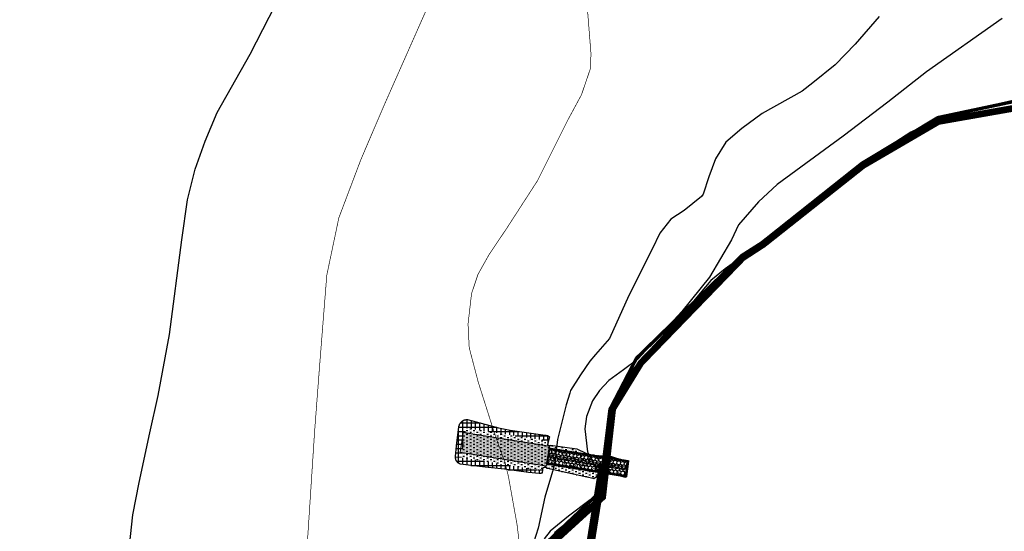
# Model space of a CAD drawing. Extents: x 4544885 to 4551659, y 7524258 to 7528298.
# Drawn here: x 4548119 to 4548413, y 7526812 to 7526965 of the extents above; entities that cross this region are included whole.
import ezdxf

# ---------------------------------------------------------------- set-up
doc = ezdxf.new("R2010")
doc.units = 0
doc.linetypes.add('CENTER', pattern=[50.800000000000004, 31.75, -6.35, 6.35, -6.35])
doc.linetypes.add('DASHED2', pattern=[0.375, 0.25, -0.125])
for name, color, linetype in [('01_borde superior barranca margen nueva', 44, 'Continuous'), ('01_GeoTubos-GT HLT480_24 A 144', 3, 'Continuous'), ('02_borde inferior barranca', 42, 'Continuous'), ('Alternativa 1', 254, 'Continuous'), ('C-TOPO', 7, 'Continuous'), ('Curva 248m', 110, 'Continuous'), ('Curva 249m', 200, 'Continuous'), ('Curva 250m', 40, 'Continuous'), ('Curva 251m', 140, 'Continuous'), ('Ejes', 250, 'Continuous'), ('excavacion', 30, 'Continuous'), ('GEOCELDAS', 230, 'Continuous'), ('hatch relleno', 72, 'Continuous'), ('hatch-geoceldas', 230, 'Continuous'), ('hatch-geotubos', 140, 'Continuous'), ('hatch-relleno-geoceldas', 254, 'Continuous')]:
    doc.layers.add(name, color=color, linetype=linetype)
pattern_1 = [(0, (0, 0), (0.508, 0.254), [0.254, -0.254, 0, -0.254, 0, -0.254])]

# ---------------------------------------------------------------- blocks, each defined once
blk = doc.blocks.new('Espigon')
at = {"layer": 'hatch-geoceldas'}
h = blk.add_hatch(dxfattribs=at)
h.set_pattern_fill('HONEY', color=256, scale=0.2)
h.set_pattern_definition([(0, (4561.755935164168, -239.9497156534344), (0.9525000000000001, 0.549926129), [0.635, -1.27]), (120, (4561.755935164168, -239.9497156534344), (-0.9524999979188382, 0.5499261326046782), [0.6349999999999996, -1.269999999999999]), (59.99999999999999, (4561.755935164168, -239.9497156534344), (2.081161820655097e-09, 1.099852261604678), [-1.27, 0.635])])
h.paths.add_polyline_path([(-2.299999998882413, -7.199999999254942), (2.300000000745058, -7.199999999254942), (2.300000000745058, 16.56000000052154), (-2.299999998882413, 16.56000000052154)])
at = {"layer": 'hatch-geotubos'}
h = blk.add_hatch(color=256, dxfattribs=at)
h.dxf.hatch_style = 1
edge = h.paths.add_edge_path()
edge.add_line((-2.715659046545625, 16.56000000052154), (2.715659050270915, 16.56000000052154))
edge.add_arc((2.715659050270915, 16.84435212053359), 0.2843521200120449, 270, 360)
edge.add_line((3.00001117028296, 16.84435212053359), (3.00001117028296, 42.41564788088203))
edge.add_arc((2.715659050270915, 42.41564788088203), 0.2843521200120449, 0, 90)
edge.add_line((2.715659050270915, 42.70000000089407), (-2.715659046545625, 42.70000000089407))
edge.add_arc((-2.715659046545625, 42.41564788088203), 0.2843521200120449, 90, 180)
edge.add_line((-3.00001116655767, 42.41564788088203), (-3.00001116655767, 16.84435212053359))
edge.add_arc((-2.715659046545625, 16.84435212053359), 0.2843521200120449, 180, 270)
at = {"layer": 'hatch-relleno-geoceldas'}
h = blk.add_hatch(dxfattribs=at)
h.set_pattern_fill('AR-CONC', color=253, scale=0.012)
h.set_pattern_definition([(49.99999999999999, (4569.755935164168, -239.9497156534344), (2.186216027952048, -0.191269026466837), [0.2286, -2.5146]), (355, (4569.755935164168, -239.9497156534344), (-0.4229210570996321, 2.292682142868422), [0.18288, -2.01168701004]), (100.4514447, (4569.938119247556, -239.9656546954066), (1.763294965084239, 2.101413022946341), [0.1942801055999999, -2.137082935199999]), (46.18420000000001, (4569.755935164168, -239.3401156533509), (3.252948490705559, -0.5045079351927257), [0.3429, -3.7719]), (96.63555760999994, (4570.027013964951, -239.3821576535702), (2.848849608618036, 2.969113495172659), [0.29142027768, -3.20562729792]), (351.1841511700001, (4569.755935164168, -239.3401156533509), (2.848849608779724, 2.969113495026392), [0.27431960484, -3.01751678304]), (21, (4570.06073516421, -239.4925156533718), (1.81937269522959, -1.227182378245051), [0.2286, -2.5146]), (326.0000000000001, (4570.06073516421, -239.4925156533718), (0.7416243401717649, 2.210255593467831), [0.18288, -2.01168]), (71.45144499999999, (4570.212349554524, -239.5947808530182), (2.560997031344594, 0.9830732266308629), [0.1942801056, -2.1370792512]), (37.50000000000001, (4569.755935164168, -239.9497156534344), (0.0370632390071018, 1.014660466477837), [0, -1.987296, 0, -2.04216, 0, -2.0193]), (7.499999999999999, (4569.755935164168, -239.9497156534344), (0.8018359501236689, 1.202166897817434), [0, -1.164336, 0, -1.941576, 0, -0.7696200000000001]), (327.5, (4569.076231164858, -239.9497156534344), (1.627087142002457, -0.06874492791208149), [0, -0.762, 0, -2.37744, 0, -3.15468]), (317.5, (4568.771431164816, -239.9497156534344), (1.777550176632217, 0.3051178923999962), [0, -0.9906, 0, -1.578864, 0, -2.24028])])
h.paths.add_polyline_path([(-2.53999999910593, -7.199999999254942), (2.540000000968575, -7.199999999254942), (2.540000000968575, 16.56000000052154), (-2.53999999910593, 16.56000000052154)])
at = {"layer": '01_GeoTubos-GT HLT480_24 A 144', "color": 160, "const_width": 0.3}
blk.add_lwpolyline([(-2.715659046545625, 16.56000000052154), (2.715659050270915, 16.56000000052154, 0.414213562373095), (3.00001117028296, 16.84435212053359), (3.00001117028296, 42.41564788088203, 0.414213562373095), (2.715659050270915, 42.70000000089407), (-2.715659046545625, 42.70000000089407, 0.414213562373095), (-3.00001116655767, 42.41564788088203), (-3.00001116655767, 16.84435212053359, 0.414213562373095)], format="xyb", close=True, dxfattribs=at)
at = {"layer": 'GEOCELDAS', "const_width": 0.6}
blk.add_lwpolyline([(-2.299999998882413, -7.199999999254942), (2.300000000745058, -7.199999999254942), (2.300000000745058, 16.56000000052154), (-2.299999998882413, 16.56000000052154)], close=True, dxfattribs=at)
at = {"layer": 'GEOCELDAS', "const_width": 0.3}
for points in [[(-0.3999999985098839, 16.56000000052154), (-0.400000000372529, -7.199999999254942)], [(0.4000000022351742, 16.56000000052154), (0.400000000372529, -7.199999999254942)]]:
    blk.add_lwpolyline(points, dxfattribs=at)
blk = doc.blocks.new('ff')
at = {"layer": 'excavacion'}
h = blk.add_hatch(dxfattribs=at)
h.set_pattern_fill('ANSI37', color=256, scale=0.2, angle=45, style=0)
h.set_pattern_definition([(90, (0, 0), (-0.635, 1.110223024625157e-16), []), (180, (0, 0), (-1.110223024625157e-16, -0.635), [])])
h.paths.add_polyline_path([(4548293.93207313, 7526833.00954552), (4548293.288012521, 7526833.108099857), (4548291.541122512, 7526833.071353626), (4548295.910828891, 7526832.373847404)])
h.paths.add_polyline_path([(4548284.856941389, 7526835.874366954), (4548284.811178224, 7526835.905688533), (4548284.767163086, 7526835.935813713), (4548284.72452764, 7526835.964994594), (4548284.682943735, 7526835.993455771), (4548284.642112589, 7526836.02140174), (4548284.601755776, 7526836.049023061), (4548284.561607418, 7526836.07650171), (4548284.51284259, 7526836.08447967), (4548284.466090379, 7526836.092128363), (4548284.420972886, 7526836.099509617), (4548284.377156635, 7526836.106677986), (4548284.334341879, 7526836.113682509), (4548284.292253855, 7526836.120568139), (4548284.250635393, 7526836.127376948), (4548284.209240451, 7526836.13414919), (4548278.96587899, 7526836.89710369), (4548277.216496143, 7526837.262331735), (4548272.603382483, 7526838.48838797), (4548272.534687996, 7526838.478938975), (4548272.467765499, 7526838.46973372), (4548272.402185869, 7526838.460713177), (4548272.337551857, 7526838.451822705), (4548272.273488086, 7526838.443010669), (4548272.209632135, 7526838.43422722), (4548272.145626265, 7526838.425423149), (4548272.08517071, 7526838.39157295), (4548272.026348656, 7526838.358637379), (4548271.968750993, 7526838.326387366), (4548271.912000112, 7526838.294611484), (4548271.85573962, 7526838.263110178), (4548271.799625186, 7526838.231690655), (4548271.743316051, 7526838.200162113), (4548271.699618684, 7526838.146761872), (4548271.657083801, 7526838.09478224), (4548271.615395734, 7526838.043837458), (4548271.574262266, 7526837.993570422), (4548271.533406154, 7526837.943642328), (4548271.492557535, 7526837.893723391), (4548271.45144674, 7526837.843484063), (4548271.430656171, 7526837.778315696), (4548271.410371297, 7526837.714732433), (4548271.390435925, 7526837.652244692), (4548271.370704066, 7526837.590394869), (4548271.35103555, 7526837.528743591), (4548271.331291997, 7526837.466857111), (4548271.311332904, 7526837.404295016), (4548270.966081319, 7526834.528209027), (4548270.805979711, 7526832.983275222), (4548270.799691628, 7526832.928996425), (4548270.806753471, 7526832.877122652), (4548270.813625474, 7526832.82664337), (4548270.820357207, 7526832.777194468), (4548270.826994478, 7526832.728439447), (4548270.83358063, 7526832.680059927), (4548270.840157694, 7526832.631747168), (4548270.846767467, 7526832.583194138), (4548270.853452584, 7526832.534087658), (4548270.860257631, 7526832.484100217), (4548270.867230367, 7526832.43288099), (4548270.897354016, 7526832.392094815), (4548270.926886664, 7526832.352108832), (4548270.956023687, 7526832.312658508), (4548270.9849504, 7526832.273492934), (4548271.013846849, 7526832.234368338), (4548271.042892326, 7526832.195041965), (4548271.072269842, 7526832.155266022), (4548271.102170807, 7526832.114781353), (4548271.132800153, 7526832.073310484), (4548271.16438223, 7526832.030549658), (4548271.209070581, 7526832.003725829), (4548271.253691304, 7526831.976942592), (4548271.298530583, 7526831.950028169), (4548271.343880245, 7526831.922807393), (4548271.390045451, 7526831.895097092), (4548271.437353146, 7526831.866701022), (4548271.486161766, 7526831.837404033), (4548271.536872838, 7526831.806965113), (4548273.530564735, 7526831.561062109), (4548275.70271284, 7526831.329248611), (4548278.100435339, 7526831.062240586), (4548281.689911287, 7526830.570633207), (4548283.296907959, 7526830.418608602), (4548283.325495158, 7526830.421844314), (4548283.353397851, 7526830.425002548), (4548283.380805386, 7526830.428104737), (4548283.407894462, 7526830.43117088), (4548283.434833827, 7526830.434220077), (4548283.461788533, 7526830.437271012), (4548283.488924013, 7526830.440342407), (4548283.516410162, 7526830.443453494), (4548283.544425666, 7526830.446624497), (4548283.573162801, 7526830.449877179), (4548283.602832989, 7526830.453235473), (4548283.633673475, 7526830.456726228), (4548283.665955586, 7526830.460380157), (4548283.699995236, 7526830.464233018), (4548283.736166576, 7526830.468327159), (4548283.81241321, 7526831.010703422), (4548283.822838769, 7526831.274542246), (4548283.377155867, 7526830.921342185), (4548271.693208585, 7526832.786370449), (4548272.402532892, 7526837.230114257), (4548284.086480174, 7526835.365085993), (4548284.523321114, 7526834.704215029), (4548284.533560593, 7526834.731917007)])
at = {"layer": 'hatch relleno'}
h = blk.add_hatch(dxfattribs=at)
h.set_pattern_fill('MUDST,_I', color=256, scale=0.04, style=2)
h.set_pattern_definition(pattern_1)
h.paths.add_polyline_path([(4548284.902164688, 7526834.131084869), (4548284.523321114, 7526834.704215029), (4548284.086480174, 7526835.365085993), (4548272.402532892, 7526837.230114257), (4548271.693208585, 7526832.786370449), (4548283.377155867, 7526830.921342185), (4548283.822838769, 7526831.274542246), (4548284.536468601, 7526831.840088062)])
h.paths.add_polyline_path([(4548288.934120911, 7526834.093157858), (4548284.982872967, 7526834.636702556), (4548284.965973716, 7526834.530832872), (4548284.523321114, 7526834.704215029), (4548284.902164688, 7526834.131084869), (4548291.541122512, 7526833.071353626), (4548290.264460808, 7526833.448268585)])
h.paths.add_polyline_path([(4548284.536468601, 7526831.840088062), (4548283.822838769, 7526831.274542246), (4548284.453784911, 7526831.32209491), (4548284.44353037, 7526831.257852713), (4548284.430176544, 7526831.174194247), (4548284.522687703, 7526831.157968614), (4548290.41972253, 7526829.864290807), (4548291.325489212, 7526829.68654898), (4548291.43356734, 7526829.652265616), (4548292.354589478, 7526830.258953344), (4548292.706964543, 7526830.535887906)])
h = blk.add_hatch(dxfattribs=at)
h.set_pattern_fill('MUDST,_I', color=256, scale=0.04, style=2)
h.set_pattern_definition(pattern_1)
h.paths.add_polyline_path([(4548296.314229531, 7526829.946425873), (4548296.321174287, 7526829.951847026), (4548296.328756865, 7526829.957766071), (4548296.623753631, 7526832.260048125), (4548296.620820414, 7526832.26412673), (4548296.618157422, 7526832.267829591), (4548296.615715272, 7526832.271225374), (4548296.613454862, 7526832.274368448), (4548296.609359043, 7526832.280063638), (4548296.605678828, 7526832.285180936), (4548296.602278353, 7526832.289909258), (4548296.599054272, 7526832.294392306), (4548296.595921824, 7526832.298747941), (4548296.592805315, 7526832.303081411), (4548296.589630589, 7526832.307495832), (4548296.58631782, 7526832.3121022), (4548296.582773086, 7526832.317031112), (4548296.578876742, 7526832.322448935), (4548296.57446522, 7526832.328583106), (4548296.571995909, 7526832.332016656), (4548296.569299799, 7526832.335765567), (4548296.566325867, 7526832.339900786), (4548295.910828891, 7526832.373847404), (4548296.555323113, 7526832.270971218), (4548296.189627025, 7526829.979974411), (4548294.879270488, 7526830.189137626), (4548296.165773783, 7526829.830539664), (4548296.174459119, 7526829.837319534), (4548296.182306423, 7526829.843445227), (4548296.189468833, 7526829.849036284), (4548296.196066896, 7526829.854186806), (4548296.202197095, 7526829.858972107), (4548296.20793786, 7526829.863453411), (4548296.213353915, 7526829.867681244), (4548296.218499464, 7526829.871697918), (4548296.223420581, 7526829.875539396), (4548296.228157028, 7526829.879236719), (4548296.232743672, 7526829.882817104), (4548296.237211606, 7526829.886304823), (4548296.241589051, 7526829.889721906), (4548296.24590212, 7526829.893088736), (4548296.250175462, 7526829.896424553), (4548296.254432838, 7526829.899747909), (4548296.258697659, 7526829.903077075), (4548296.262993495, 7526829.906430453), (4548296.26734461, 7526829.909826982), (4548296.271776514, 7526829.913286575), (4548296.276316581, 7526829.916830602), (4548296.280994765, 7526829.920482446), (4548296.285844444, 7526829.924268158), (4548296.290903453, 7526829.928217277), (4548296.296215387, 7526829.932363831), (4548296.301831252, 7526829.936747639), (4548296.307811628, 7526829.941415986)])
at = {"layer": 'C-TOPO', "color": 1, "linetype": 'Continuous', "lineweight": -3}
blk.add_lwpolyline([(4548271.486161766, 7526831.837404033), (4548271.437353146, 7526831.866701022), (4548271.390045451, 7526831.895097092), (4548271.343880245, 7526831.922807393), (4548271.298530583, 7526831.950028169), (4548271.253691304, 7526831.976942592), (4548271.209070581, 7526832.003725829), (4548271.16438223, 7526832.030549658), (4548271.132800153, 7526832.073310484), (4548271.102170807, 7526832.114781353), (4548271.072269842, 7526832.155266022), (4548271.042892326, 7526832.195041965), (4548271.013846849, 7526832.234368338), (4548270.9849504, 7526832.273492934), (4548270.956023687, 7526832.312658508), (4548270.926886664, 7526832.352108832), (4548270.897354016, 7526832.392094815), (4548270.867230367, 7526832.43288099), (4548270.860257631, 7526832.484100217), (4548270.853452584, 7526832.534087658), (4548270.846767467, 7526832.583194138), (4548270.840157694, 7526832.631747168), (4548270.83358063, 7526832.680059927), (4548270.826994478, 7526832.728439447), (4548270.820357207, 7526832.777194468), (4548270.813625474, 7526832.82664337), (4548270.806753471, 7526832.877122652), (4548270.799691628, 7526832.928996425), (4548270.805979711, 7526832.983275222), (4548270.966081319, 7526834.528209027), (4548271.311332904, 7526837.404295016), (4548271.331291997, 7526837.466857111), (4548271.35103555, 7526837.528743591), (4548271.370704066, 7526837.590394869), (4548271.390435925, 7526837.652244692), (4548271.410371297, 7526837.714732433), (4548271.430656171, 7526837.778315696), (4548271.45144674, 7526837.843484063), (4548271.492557535, 7526837.893723391), (4548271.533406154, 7526837.943642328), (4548271.574262266, 7526837.993570422), (4548271.615395734, 7526838.043837458), (4548271.657083801, 7526838.09478224), (4548271.699618684, 7526838.146761872), (4548271.743316051, 7526838.200162113), (4548271.799625186, 7526838.231690655), (4548271.85573962, 7526838.263110178), (4548271.912000112, 7526838.294611484), (4548271.968750993, 7526838.326387366), (4548272.026348656, 7526838.358637379), (4548272.08517071, 7526838.39157295), (4548272.145626265, 7526838.425423149), (4548272.209632135, 7526838.43422722), (4548272.273488086, 7526838.443010669), (4548272.337551857, 7526838.451822705), (4548272.402185869, 7526838.460713177), (4548272.467765499, 7526838.46973372), (4548272.534687996, 7526838.478938975), (4548272.603382483, 7526838.48838797), (4548277.216496143, 7526837.262331735), (4548278.96587899, 7526836.89710369), (4548284.209240451, 7526836.13414919), (4548284.250635393, 7526836.127376948), (4548284.292253855, 7526836.120568139), (4548284.334341879, 7526836.113682509), (4548284.377156635, 7526836.106677986), (4548284.420972886, 7526836.099509617), (4548284.466090379, 7526836.092128363), (4548284.51284259, 7526836.08447967), (4548284.561607418, 7526836.07650171), (4548284.601755776, 7526836.049023061), (4548284.642112589, 7526836.02140174), (4548284.682943735, 7526835.993455771), (4548284.72452764, 7526835.964994594), (4548284.767163086, 7526835.935813713), (4548284.811178224, 7526835.905688533), (4548284.856941389, 7526835.874366954), (4548284.533560593, 7526834.731917007), (4548284.523321114, 7526834.704215029), (4548284.965973716, 7526834.530832872), (4548284.982872967, 7526834.636702556), (4548288.934120911, 7526834.093157858), (4548290.264460808, 7526833.448268585), (4548291.541122512, 7526833.071353626), (4548293.288012521, 7526833.108099857), (4548293.93207313, 7526833.00954552), (4548295.910828891, 7526832.373847404), (4548296.566325867, 7526832.339900786), (4548296.569299799, 7526832.335765567), (4548296.571995909, 7526832.332016656), (4548296.57446522, 7526832.328583106), (4548296.576748037, 7526832.325408876), (4548296.578876742, 7526832.322448935), (4548296.580877779, 7526832.319666516), (4548296.582773086, 7526832.317031112), (4548296.584581153, 7526832.314517016), (4548296.58631782, 7526832.3121022), (4548296.587996885, 7526832.309767479), (4548296.589630589, 7526832.307495832), (4548296.591229997, 7526832.305271873), (4548296.592805315, 7526832.303081411), (4548296.594366165, 7526832.300911066), (4548296.595921824, 7526832.298747941), (4548296.597481444, 7526832.296579307), (4548296.599054272, 7526832.294392306), (4548296.600649871, 7526832.292173645), (4548296.602278353, 7526832.289909258), (4548296.603950652, 7526832.287583945), (4548296.605678828, 7526832.285180936), (4548296.607476448, 7526832.282681366), (4548296.609359043, 7526832.280063638), (4548296.611344707, 7526832.277302594), (4548296.613454862, 7526832.274368448), (4548296.615715272, 7526832.271225374), (4548296.618157422, 7526832.267829591), (4548296.620820414, 7526832.26412673), (4548296.623753631, 7526832.260048125), (4548296.328756865, 7526829.957766071), (4548296.321174287, 7526829.951847026), (4548296.314229531, 7526829.946425873), (4548296.307811628, 7526829.941415986), (4548296.301831252, 7526829.936747639), (4548296.296215387, 7526829.932363831), (4548296.290903453, 7526829.928217277), (4548296.285844444, 7526829.924268158), (4548296.280994765, 7526829.920482446), (4548296.276316581, 7526829.916830602), (4548296.271776514, 7526829.913286575), (4548296.26734461, 7526829.909826982), (4548296.262993495, 7526829.906430453), (4548296.258697659, 7526829.903077075), (4548296.254432838, 7526829.899747909), (4548296.250175462, 7526829.896424553), (4548296.24590212, 7526829.893088736), (4548296.241589051, 7526829.889721906), (4548296.237211606, 7526829.886304823), (4548296.232743672, 7526829.882817104), (4548296.228157028, 7526829.879236719), (4548296.223420581, 7526829.875539396), (4548296.218499464, 7526829.871697918), (4548296.213353915, 7526829.867681244), (4548296.20793786, 7526829.863453411), (4548296.202197095, 7526829.858972107), (4548296.196066896, 7526829.854186806), (4548296.189468833, 7526829.849036284), (4548296.182306423, 7526829.843445227), (4548296.174459119, 7526829.837319534), (4548296.165773783, 7526829.830539664), (4548294.879270488, 7526830.189137626), (4548292.706964543, 7526830.535887906), (4548292.354589478, 7526830.258953344), (4548291.43356734, 7526829.652265616), (4548291.325489212, 7526829.68654898), (4548290.41972253, 7526829.864290807), (4548284.522687703, 7526831.157968614), (4548284.430176544, 7526831.174194247), (4548284.44353037, 7526831.257852713), (4548284.453784911, 7526831.32209491), (4548283.822838769, 7526831.274542246), (4548283.81241321, 7526831.010703422), (4548283.736166576, 7526830.468327159), (4548283.699995236, 7526830.464233018), (4548283.665955586, 7526830.460380157), (4548283.633673475, 7526830.456726228), (4548283.602832989, 7526830.453235473), (4548283.573162801, 7526830.449877179), (4548283.544425666, 7526830.446624497), (4548283.516410162, 7526830.443453494), (4548283.488924013, 7526830.440342407), (4548283.461788533, 7526830.437271012), (4548283.434833827, 7526830.434220077), (4548283.407894462, 7526830.43117088), (4548283.380805386, 7526830.428104737), (4548283.353397851, 7526830.425002548), (4548283.325495158, 7526830.421844314), (4548283.296907959, 7526830.418608602), (4548281.689911287, 7526830.570633207), (4548278.100435339, 7526831.062240586), (4548275.70271284, 7526831.329248611), (4548273.530564735, 7526831.561062109), (4548271.536872838, 7526831.806965113)], close=True, dxfattribs=at)
at = {"layer": 'hatch relleno'}
blk.add_line((4548284.536468601, 7526831.840088062), (4548284.902164688, 7526834.131084869), dxfattribs=at)

msp = doc.modelspace()

# ---------------------------------------------------------------- linework, layer by layer
at = {"layer": '01_borde superior barranca margen nueva', "const_width": 2}
msp.add_lwpolyline([(4548328.041008475, 7526501.752355419), (4548320.740894825, 7526532.541390328), (4548271.155445437, 7526579.800002273), (4548254.813972493, 7526604.581096579), (4548253.980236677, 7526626.728160867), (4548261.700107895, 7526669.536517171), (4548277.794218242, 7526713.84904733), (4548276.308570175, 7526731.182769804), (4548274.990978764, 7526776.428382397), (4548276.808322057, 7526807.62510776), (4548292.718724699, 7526822.135716043), (4548295.71328959, 7526848.447159601), (4548304.113569875, 7526862.13598556), (4548334.511644327, 7526893.527940193), (4548340.641224457, 7526897.513685723), (4548370.416713528, 7526921.07529474), (4548392.896581135, 7526934.188387337), (4548434.711219341, 7526941.538765399)], dxfattribs=at)
at = {"layer": '02_borde inferior barranca', "linetype": 'DASHED2', "const_width": 1, "flags": 128}
msp.add_lwpolyline([(4548253.334918252, 7526626.424007731), (4548261.277655072, 7526670.23300379), (4548276.25375104, 7526715.147494787), (4548274.110504726, 7526731.735947337), (4548273.465743104, 7526776.628823061), (4548274.798690325, 7526807.409352574), (4548291.817065387, 7526823.557810092), (4548294.884390441, 7526848.315876698), (4548302.835138952, 7526863.599590484), (4548334.301099924, 7526894.262804163), (4548340.149551126, 7526897.98718687), (4548370.045821234, 7526921.725396967), (4548392.677462308, 7526935.343994078), (4548434.426588609, 7526944.192509047), (4548451.466979433, 7526945.660449976), (4548503.873486016, 7526947.91287038), (4548550.255434804, 7526928.150183804), (4548626.994671852, 7526874.497689182), (4548671.728928492, 7526833.081601427), (4548712.999654491, 7526767.363062182), (4548734.756375233, 7526741.794117453), (4548743.836660219, 7526677.695929289), (4548761.303231738, 7526629.375140177), (4548765.537730554, 7526589.807844519), (4548760.870445713, 7526551.346876444), (4548772.478311944, 7526526.580221007), (4548784.872474045, 7526490.564224469), (4548800.877908016, 7526465.470489351), (4548819.310365858, 7526454.231671669), (4548849.809175869, 7526439.419413217), (4548878.765984078, 7526424.171045077), (4548892.254952393, 7526412.106455454)], dxfattribs=at)
at = {"layer": 'Curva 248m', "color": 251, "elevation": 248}
msp.add_lwpolyline([(4548284.907759527, 7527008.639469218, 0.2, 0.2, 0), (4548289.227537645, 7526954.365907159, 0.2, 0.2, 0), (4548288.991863987, 7526949.802823508, 0.2, 0.2, 0), (4548286.387486582, 7526942.149315036, 0.2, 0.2, 0), (4548282.404331018, 7526934.801941643, 0.2, 0.2, 0), (4548273.212420642, 7526916.433508162, 0.2, 0.2, 0), (4548264.147179378, 7526902.410136268, 0.2, 0.2, 0), (4548258.803389245, 7526894.451563249, 0.2, 0.2, 0), (4548255.502029333, 7526888.548809372, 0.2, 0.2, 0), (4548253.590720121, 7526882.819669769, 0.2, 0.2, 0), (4548252.548186296, 7526873.791934068, 0.2, 0.2, 0), (4548252.895686371, 7526866.673908439, 0.2, 0.2, 0), (4548255.576401236, 7526856.454922261, 0.2, 0.2, 0), (4548260.614219948, 7526840.579733632, 0.2, 0.2, 0), (4548263.617521057, 7526832.254944175, 0.2, 0.2, 0), (4548264.609467016, 7526828.173502482, 0.2, 0.2, 0), (4548267.169245658, 7526813.896145497, 0.2, 0.2, 0), (4548268.057147803, 7526806.61472155, 0.2, 0.2, 0)], format="xyseb", dxfattribs=at)
at = {"layer": 'Curva 248m', "color": 251, "const_width": 0.2, "elevation": 248}
msp.add_lwpolyline([(4548204.234756097, 7526802.812600046), (4548206.777646906, 7526841.840118051), (4548208.260347493, 7526861.310825633), (4548210.39898912, 7526888.302736867), (4548213.999852601, 7526905.445428025), (4548220.566134056, 7526922.799756186), (4548227.585736372, 7526939.212164927), (4548245.378244208, 7526979.423430283)], dxfattribs=at)
at = {"layer": 'Curva 249m', "color": 251, "elevation": 249}
for points in [[(4548118.691430318, 7526713.107333357), (4548123.073625988, 7526721.835372006), (4548132.370207526, 7526737.98318071), (4548146.856185955, 7526762.181581669), (4548148.62343379, 7526765.922621202), (4548150.177823944, 7526770.107190751), (4548151.305708154, 7526776.119873591), (4548151.12883081, 7526784.954909836), (4548151.557982075, 7526807.602859284), (4548152.520010169, 7526816.779370188), (4548154.442061323, 7526826.477288953), (4548157.615817679, 7526841.305707306), (4548160.061783465, 7526852.446621742), (4548163.46143579, 7526870.621266681), (4548167.134795346, 7526898.903963739), (4548168.852906592, 7526910.852419067), (4548170.145782702, 7526916.019423055), (4548171.111820756, 7526919.930195877), (4548174.145736652, 7526928.356070401), (4548177.693554108, 7526936.842272045), (4548187.580884478, 7526954.302367369), (4548200.627736336, 7526979.916204769)], [(4548375.154874394, 7526965.488186701), (4548368.022381564, 7526957.222515409), (4548362.121124532, 7526951.110412439), (4548355.453074949, 7526945.687004875), (4548352.21029487, 7526943.276897837), (4548340.316731601, 7526936.531804395), (4548334.259260036, 7526932.130171841), (4548329.4408423, 7526928.003656874), (4548326.41208713, 7526923.05183439), (4548324.347023263, 7526917.687335525), (4548322.739225158, 7526912.511253692), (4548322.165963124, 7526911.813666529), (4548317.01517609, 7526907.669680307), (4548313.060300204, 7526905.002428652), (4548309.797514027, 7526900.853405708), (4548307.523466208, 7526896.111642581), (4548300.496060963, 7526882.244580639), (4548294.725702656, 7526869.447068797), (4548290.598170027, 7526864.627757832), (4548288.91734196, 7526862.652032621), (4548286.050074389, 7526858.60179594), (4548283.155267167, 7526853.883270762), (4548282.881838809, 7526853.16463742), (4548281.830808601, 7526849.624325887), (4548279.243905216, 7526839.297485735), (4548278.548597386, 7526833.294438997), (4548278.169053063, 7526831.340045466), (4548277.7787086, 7526829.759701637), (4548275.442335924, 7526822.084019423), (4548273.475133929, 7526812.877556168), (4548272.115751858, 7526808.428169727)]]:
    msp.add_lwpolyline(points, dxfattribs=at)
at = {"layer": 'Curva 250m', "color": 251, "elevation": 250}
msp.add_lwpolyline([(4548411.855042166, 7526964.951749415), (4548389.317839122, 7526948.99099888), (4548377.781354753, 7526939.927487252), (4548364.456252124, 7526929.797748432), (4548344.78829872, 7526915.406306473), (4548339.159351799, 7526910.211680349), (4548333.266505438, 7526903.378395865), (4548331.186354117, 7526898.854465608), (4548324.548729001, 7526887.685839538), (4548316.358178254, 7526877.52270436), (4548303.153069291, 7526863.235609607), (4548298.957223918, 7526860.098442749), (4548294.591357967, 7526856.92590157), (4548291.81306141, 7526853.902078498), (4548289.628293256, 7526850.810757481), (4548287.852511282, 7526846.143589296), (4548287.415439527, 7526842.431500511), (4548288.180321781, 7526835.607801926), (4548289.845637073, 7526832.261605534), (4548291.377192531, 7526829.87221272), (4548291.941448397, 7526827.670760543), (4548291.861082901, 7526825.326422953), (4548291.646820017, 7526823.646190925), (4548288.986208748, 7526821.286323096), (4548282.566859351, 7526816.449257313), (4548277.019461555, 7526811.966831814), (4548275.222551606, 7526809.635493023)], dxfattribs=at)
at = {"layer": 'Curva 251m', "color": 251, "elevation": 251}
msp.add_lwpolyline([(4548418.51802607, 7526941.223335171), (4548410.290888807, 7526939.384644752), (4548403.687557063, 7526937.762294869), (4548396.759416203, 7526936.031752037), (4548392.763647764, 7526934.889462191), (4548384.691625187, 7526931.015727273), (4548380.179107096, 7526928.079910441), (4548370.172968443, 7526921.502532581), (4548359.981245449, 7526913.891028804), (4548353.830597907, 7526909.065986145), (4548347.996917333, 7526904.367463461), (4548340.312285017, 7526897.830467602), (4548338.076275425, 7526896.229992704), (4548336.88562875, 7526895.429500965), (4548334.398425727, 7526893.923107524), (4548329.286263727, 7526890.238643654), (4548325.011490867, 7526886.776832165), (4548321.771641955, 7526882.910419872), (4548315.900591127, 7526875.883231064), (4548308.032272311, 7526867.470809586), (4548303.66918997, 7526862.644731559), (4548300.70386163, 7526858.871942396), (4548298.951140739, 7526856.437260792), (4548297.668628859, 7526854.130777626), (4548296.77086254, 7526852.208662958), (4548295.66960039, 7526849.936474917), (4548295.034663382, 7526848.339677263), (4548294.122856013, 7526842.910420207), (4548293.06944699, 7526830.541811237), (4548292.409567212, 7526822.623318197), (4548292.035163216, 7526822.115236215), (4548290.356142546, 7526820.835701479), (4548285.495528949, 7526817.198558439), (4548283.082306839, 7526815.19683009), (4548279.685054741, 7526812.638803986), (4548278.33172343, 7526811.411846033)], dxfattribs=at)
at = {"layer": 'Ejes', "color": 4, "linetype": 'CENTER', "ltscale": 0.02, "const_width": 2.5, "flags": 128}
msp.add_lwpolyline([(4547189.092817348, 7526317.323165472), (4547284.490182928, 7526229.790934007), (4547321.768817048, 7526200.641206591), (4547390.386555267, 7526173.513234003), (4547468.666991987, 7526150.114911967), (4547513.268831873, 7526141.308778661), (4547575.388077592, 7526140.224583759), (4547627.57967339, 7526148.772739281), (4547657.084880814, 7526181.816575597), (4547667.503500119, 7526202.394800198), (4547691.06142127, 7526236.768649694), (4547755.227833861, 7526274.923873721), (4547800.548972534, 7526280.549233283), (4547854.335159509, 7526286.257953824), (4547911.706324559, 7526294.277681749), (4548051.047433042, 7526317.469107862), (4548133.14582269, 7526353.793905572), (4548209.213615498, 7526411.970275604), (4548246.204178655, 7526456.974710658), (4548269.672639041, 7526530.320164898), (4548263.991066424, 7526651.127854841), (4548292.81955422, 7526831.702383954)], dxfattribs=at)

# ---------------------------------------------------------------- block references
at = {"layer": 'Alternativa 1', "color": 4, "rotation": 80.92935006495058}
msp.add_blockref('Espigon', (4548292.81955422, 7526831.702383953), dxfattribs=at)
at = {"layer": 'hatch relleno', "xscale": 2, "yscale": 2, "zscale": 2}
msp.add_blockref('ff', (-4548292.81955422, -7526831.702383953), dxfattribs=at)

doc.saveas('drawing.dxf')
